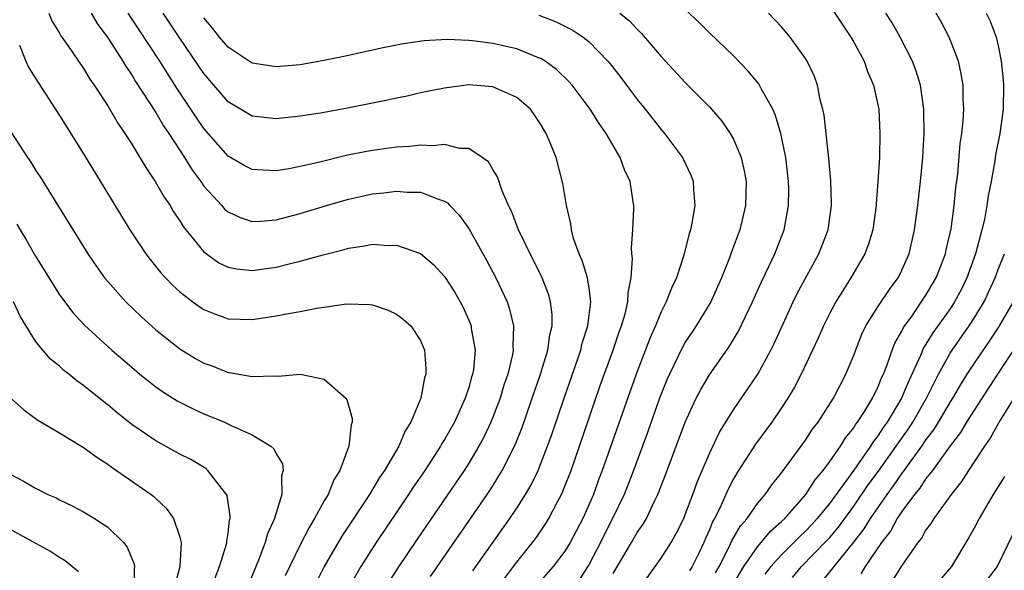
# Model space of a CAD drawing. Units: inches. Extents: x 2619000 to 2622000, y 1464000 to 1467000.
# Drawn here: x 2619770 to 2619852, y 1466463 to 1466508 of the extents above; entities that cross this region are included whole.
import ezdxf

# ---------------------------------------------------------------- set-up
doc = ezdxf.new("R2010")
doc.units = ezdxf.units.IN
doc.header["$MEASUREMENT"] = 0
doc.layers.add('LD26191464_2ft', color=162, linetype='Continuous')

msp = doc.modelspace()

# ---------------------------------------------------------------- linework, layer by layer
at = {"layer": 'LD26191464_2ft'}
for points, elevation in [([(2619772.098, 1466509), (2619772.36, 1466508.36), (2619773, 1466507.327), (2619773.116, 1466507.116), (2619773.687, 1466506.313), (2619775, 1466504.387), (2619775.517, 1466503.517), (2619775.889, 1466503), (2619777, 1466501.283), (2619777.838, 1466499.838), (2619778.426, 1466499), (2619779, 1466498.102), (2619779.677, 1466497), (2619780.158, 1466496.158), (2619780.956, 1466495), (2619781.694, 1466493.693), (2619782.18, 1466493), (2619782.48, 1466492.48), (2619783, 1466491.726), (2619783.274, 1466491.274), (2619785, 1466489.147), (2619786.246, 1466488.246), (2619787, 1466487.886), (2619787.738, 1466487.737), (2619789, 1466487.62), (2619791, 1466487.892), (2619792.19, 1466488.19), (2619793, 1466488.374), (2619794.909, 1466488.908), (2619796.648, 1466489.352), (2619797, 1466489.457), (2619798.354, 1466489.646), (2619799, 1466489.783), (2619800.302, 1466489.698), (2619801, 1466489.718), (2619803, 1466489.011), (2619804.09, 1466488.089), (2619805, 1466487.117), (2619805.83, 1466485.83), (2619806.3, 1466485), (2619806.537, 1466484.537), (2619807, 1466483.492), (2619807.194, 1466483), (2619807.213, 1466482.787), (2619807.529, 1466481), (2619807.393, 1466479.393), (2619807.328, 1466479), (2619807.245, 1466478.755), (2619807, 1466477.879), (2619806.719, 1466477), (2619805.806, 1466475), (2619805, 1466473.574), (2619804.776, 1466473.224), (2619804.659, 1466473), (2619803.353, 1466471), (2619802.396, 1466469.604), (2619802.003, 1466469), (2619799.304, 1466465), (2619798.038, 1466463), (2619796.934, 1466461.066)], 9630), ([(2619775.614, 1466509), (2619776.131, 1466508.131), (2619777, 1466506.944), (2619778.255, 1466505), (2619778.527, 1466504.527), (2619779, 1466503.863), (2619779.323, 1466503.323), (2619781, 1466500.732), (2619781.641, 1466499.641), (2619782.08, 1466499), (2619783.384, 1466497), (2619783.996, 1466495.996), (2619784.736, 1466495), (2619785, 1466494.618), (2619786.473, 1466493), (2619786.715, 1466492.715), (2619787, 1466492.475), (2619787.998, 1466491.999), (2619789, 1466491.681), (2619789.705, 1466491.705), (2619791, 1466491.825), (2619793, 1466492.333), (2619795.169, 1466493), (2619797, 1466493.532), (2619799, 1466493.98), (2619799.94, 1466494.06), (2619801, 1466494.196), (2619801.886, 1466494.114), (2619803, 1466494.106), (2619804.477, 1466493.523), (2619805, 1466493.378), (2619805.232, 1466493.232), (2619805.428, 1466493), (2619806.208, 1466492.208), (2619807, 1466491.093), (2619808.478, 1466488.479), (2619809.268, 1466487), (2619810.196, 1466485), (2619810.403, 1466484.403), (2619810.732, 1466483), (2619810.668, 1466481.332), (2619810.694, 1466481), (2619810.633, 1466480.632), (2619810.244, 1466479), (2619809.929, 1466478.071), (2619809.603, 1466477), (2619809, 1466475.411), (2619808.832, 1466475), (2619808.246, 1466473.754), (2619807.84, 1466473), (2619807, 1466471.607), (2619806.612, 1466471), (2619802.709, 1466465.291), (2619801.103, 1466462.897), (2619800.324, 1466461.676)], 9628), ([(2619803.821, 1466462.179), (2619808.523, 1466469), (2619809, 1466469.727), (2619809.785, 1466471), (2619810.865, 1466473.134), (2619811.433, 1466474.567), (2619812.286, 1466477), (2619812.965, 1466479), (2619813.572, 1466481), (2619813.745, 1466482.255), (2619813.937, 1466483), (2619813.942, 1466483.942), (2619813.809, 1466485), (2619813.636, 1466485.636), (2619813.104, 1466487), (2619812.421, 1466488.421), (2619812.117, 1466489), (2619811.149, 1466491), (2619810.548, 1466492.548), (2619810.315, 1466493), (2619809.775, 1466494.225), (2619809.381, 1466495.381), (2619809, 1466495.987), (2619808.634, 1466496.634), (2619808.12, 1466497), (2619807, 1466497.738), (2619806.249, 1466497.751), (2619805, 1466498.066), (2619804.026, 1466497.974), (2619803, 1466498.019), (2619802.087, 1466497.913), (2619801, 1466497.852), (2619799, 1466497.591), (2619798.494, 1466497.506), (2619796.83, 1466497.169), (2619794.615, 1466496.615), (2619793, 1466496.25), (2619792.066, 1466496.066), (2619791, 1466495.902), (2619789.931, 1466495.931), (2619789, 1466495.999), (2619788.339, 1466496.339), (2619787, 1466497.104), (2619785, 1466499.407), (2619784.35, 1466500.35), (2619782.754, 1466502.754), (2619781.321, 1466505), (2619778.697, 1466509)], 9626), ([(2619807.349, 1466462.651), (2619810.424, 1466467), (2619811, 1466467.859), (2619811.726, 1466469), (2619812.194, 1466469.806), (2619812.76, 1466471), (2619813, 1466471.569), (2619813.555, 1466473), (2619813.933, 1466474.067), (2619814.929, 1466477), (2619816.314, 1466481), (2619816.441, 1466481.559), (2619816.901, 1466483), (2619817.153, 1466485), (2619817, 1466486.14), (2619816.862, 1466487), (2619816.433, 1466488.433), (2619816.175, 1466489), (2619815.722, 1466490.278), (2619815.537, 1466491), (2619815.49, 1466491.49), (2619815.125, 1466493), (2619814.833, 1466494.833), (2619814.267, 1466497), (2619813.783, 1466498.217), (2619813.448, 1466499), (2619813.271, 1466499.271), (2619813, 1466499.749), (2619812.497, 1466500.497), (2619812.131, 1466501), (2619811, 1466501.997), (2619809, 1466502.883), (2619807, 1466503.025), (2619805, 1466502.771), (2619803, 1466502.358), (2619801.898, 1466502.102), (2619801, 1466501.926), (2619800.246, 1466501.754), (2619796.914, 1466501.085), (2619794.686, 1466500.686), (2619793, 1466500.422), (2619791, 1466500.211), (2619789, 1466500.428), (2619787, 1466501.635), (2619785, 1466503.984), (2619783, 1466506.9), (2619781.616, 1466509)], 9624), ([(2619809.973, 1466462.027), (2619810.735, 1466463), (2619811, 1466463.362), (2619812.297, 1466465), (2619812.596, 1466465.404), (2619813.415, 1466466.585), (2619813.672, 1466467), (2619814.383, 1466468.383), (2619814.717, 1466469), (2619815, 1466469.677), (2619815.501, 1466471), (2619816.206, 1466473), (2619817.937, 1466478.064), (2619818.992, 1466481), (2619819.5, 1466482.501), (2619819.691, 1466483), (2619820, 1466484), (2619820.237, 1466485), (2619820.246, 1466485.754), (2619820.509, 1466487), (2619820.617, 1466488.617), (2619820.556, 1466489), (2619820.515, 1466489.484), (2619820.636, 1466491), (2619820.723, 1466492.723), (2619820.72, 1466493), (2619820.677, 1466493.323), (2619820.411, 1466495), (2619819.96, 1466495.96), (2619819.591, 1466497), (2619819, 1466497.992), (2619818.436, 1466499), (2619817.834, 1466499.834), (2619817.106, 1466501), (2619815.588, 1466503), (2619815.32, 1466503.32), (2619814.304, 1466504.304), (2619813.356, 1466505), (2619813, 1466505.22), (2619812.653, 1466505.348), (2619811, 1466506.04), (2619809, 1466506.484), (2619807.309, 1466506.691), (2619807, 1466506.717), (2619805.207, 1466506.793), (2619803.306, 1466506.694), (2619801.556, 1466506.444), (2619799.885, 1466506.115), (2619796.61, 1466505.39), (2619794.954, 1466505.046), (2619793, 1466504.711), (2619791, 1466504.533), (2619789, 1466504.844), (2619787, 1466506.171), (2619786.301, 1466507), (2619785.726, 1466507.726), (2619785, 1466508.602)], 9622), ([(2619812.821, 1466508.821), (2619814.269, 1466508.269), (2619815.602, 1466507.602), (2619816.503, 1466507), (2619817, 1466506.607), (2619818.569, 1466505), (2619818.767, 1466504.767), (2619819.64, 1466503.64), (2619821, 1466501.828), (2619821.672, 1466501), (2619823, 1466499.311), (2619823.274, 1466499), (2619824.773, 1466497), (2619825.474, 1466495.474), (2619825.651, 1466495), (2619825.668, 1466494.332), (2619825.785, 1466493), (2619825.551, 1466491.551), (2619825.425, 1466491), (2619825.317, 1466490.683), (2619824.882, 1466488.882), (2619824.267, 1466487), (2619823.85, 1466486.15), (2619823.42, 1466485), (2619823, 1466484.178), (2619822.513, 1466483), (2619822.044, 1466481.956), (2619820.904, 1466479), (2619818.103, 1466471), (2619817.792, 1466470.208), (2619817.36, 1466469), (2619816.492, 1466467), (2619815.432, 1466465), (2619815, 1466464.294), (2619814.012, 1466463), (2619812.609, 1466461.391)], 9620), ([(2619819.564, 1466509), (2619820.351, 1466508.351), (2619821, 1466507.654), (2619821.337, 1466507.337), (2619823, 1466505.381), (2619825, 1466503.236), (2619827, 1466501.218), (2619828.03, 1466500.03), (2619828.738, 1466499), (2619829, 1466498.516), (2619829.633, 1466497), (2619829.898, 1466495.898), (2619830.046, 1466495), (2619830, 1466493), (2619829.517, 1466491), (2619828.837, 1466489.164), (2619828.67, 1466488.67), (2619828.012, 1466487), (2619827.111, 1466485), (2619825.891, 1466483), (2619825, 1466481.655), (2619824.761, 1466481.239), (2619823.677, 1466479), (2619823.468, 1466478.531), (2619822.864, 1466477), (2619821.858, 1466474.142), (2619820.7, 1466471), (2619819.913, 1466469), (2619818.958, 1466467), (2619818.294, 1466465.707), (2619817.953, 1466465), (2619817, 1466463.216), (2619816.142, 1466461.858)], 9618), ([(2619819, 1466462.432), (2619820.537, 1466465), (2619821, 1466465.828), (2619821.485, 1466466.515), (2619821.762, 1466467), (2619822.443, 1466468.443), (2619822.73, 1466469), (2619823.363, 1466470.637), (2619825, 1466475.004), (2619825.912, 1466477), (2619826.278, 1466477.722), (2619827, 1466478.93), (2619828.679, 1466481.321), (2619829.424, 1466482.576), (2619830.577, 1466485), (2619831.322, 1466486.678), (2619831.934, 1466487.934), (2619832.427, 1466489), (2619833.204, 1466491), (2619833.581, 1466493), (2619833.596, 1466494.404), (2619833.585, 1466495), (2619833.349, 1466497), (2619832.94, 1466499), (2619832.498, 1466500.498), (2619832.267, 1466501), (2619831.333, 1466502.667), (2619831.106, 1466503.106), (2619830.205, 1466504.205), (2619829, 1466505.435), (2619827, 1466507.369), (2619826.186, 1466508.186), (2619825, 1466509.296)], 9616), ([(2619821, 1466460.894), (2619823, 1466463.714), (2619823.813, 1466465), (2619824.245, 1466465.755), (2619824.866, 1466467), (2619825, 1466467.318), (2619825.628, 1466469), (2619825.982, 1466470.019), (2619827, 1466472.392), (2619827.837, 1466474.163), (2619829, 1466476.027), (2619831.016, 1466479), (2619832.104, 1466481), (2619832.4, 1466481.601), (2619833.968, 1466485), (2619834.307, 1466485.693), (2619836.108, 1466489), (2619836.882, 1466491), (2619837.152, 1466493), (2619837.153, 1466493.153), (2619837.093, 1466495.093), (2619836.92, 1466496.92), (2619836.527, 1466500.527), (2619836.429, 1466501), (2619836.216, 1466501.784), (2619835.983, 1466503), (2619835.725, 1466503.725), (2619835.134, 1466505), (2619835, 1466505.216), (2619833.727, 1466507), (2619833, 1466507.849), (2619832.446, 1466508.446), (2619831.901, 1466509)], 9614), ([(2619837.25, 1466509.25), (2619838.765, 1466507), (2619839, 1466506.591), (2619839.857, 1466505), (2619840.149, 1466504.149), (2619840.648, 1466503), (2619841.07, 1466501), (2619841.177, 1466499), (2619841.127, 1466497), (2619841.004, 1466495.004), (2619840.85, 1466493.15), (2619840.849, 1466493), (2619840.576, 1466491), (2619840.214, 1466489.786), (2619839.926, 1466489), (2619838.764, 1466487), (2619837.502, 1466485), (2619837, 1466484.058), (2619836.473, 1466483), (2619836.029, 1466481.971), (2619834.638, 1466479), (2619834.079, 1466477.921), (2619833.532, 1466477), (2619833, 1466476.186), (2619832.194, 1466475), (2619830.834, 1466473.166), (2619829.426, 1466471), (2619829, 1466470.3), (2619828.558, 1466469.443), (2619827.858, 1466467.858), (2619827.43, 1466467), (2619827.27, 1466466.73), (2619827, 1466466.064), (2619826.665, 1466465.335), (2619826.531, 1466465), (2619826.112, 1466464.112), (2619825.569, 1466463), (2619825.357, 1466462.643)], 9612), ([(2619827.505, 1466462.495), (2619827.8, 1466463), (2619828.648, 1466464.648), (2619828.866, 1466465.134), (2619829.599, 1466466.401), (2619830.132, 1466467), (2619831, 1466468.251), (2619831.642, 1466469), (2619832.196, 1466469.803), (2619833, 1466470.796), (2619834.636, 1466473), (2619835, 1466473.503), (2619835.583, 1466474.417), (2619836.04, 1466475), (2619837.32, 1466477), (2619838.344, 1466479), (2619839, 1466480.579), (2619839.679, 1466482.32), (2619840.015, 1466483), (2619841, 1466484.577), (2619841.959, 1466486.041), (2619842.684, 1466487), (2619843, 1466487.628), (2619843.599, 1466489), (2619844.044, 1466491), (2619844.312, 1466493), (2619844.555, 1466495), (2619844.742, 1466497), (2619844.837, 1466499), (2619844.831, 1466500.831), (2619844.824, 1466501), (2619844.552, 1466503), (2619844.185, 1466504.185), (2619843.869, 1466505), (2619842.844, 1466507), (2619842.179, 1466508.179), (2619841.677, 1466509)], 9610), ([(2619829, 1466461.578), (2619829.869, 1466463), (2619831, 1466464.658), (2619831.301, 1466465), (2619832.066, 1466465.934), (2619833, 1466466.749), (2619833.257, 1466467), (2619835.023, 1466469), (2619835.783, 1466470.217), (2619836.456, 1466471), (2619837, 1466471.733), (2619837.883, 1466473), (2619838.298, 1466473.702), (2619839, 1466474.538), (2619839.173, 1466474.827), (2619839.314, 1466475), (2619839.886, 1466475.886), (2619840.556, 1466477), (2619840.69, 1466477.31), (2619841, 1466477.895), (2619841.312, 1466478.688), (2619841.463, 1466479), (2619841.775, 1466479.775), (2619842.194, 1466481), (2619842.418, 1466481.582), (2619843, 1466482.557), (2619843.14, 1466482.86), (2619843.842, 1466483.842), (2619845, 1466485.546), (2619845.844, 1466487), (2619846.62, 1466489), (2619846.68, 1466489.32), (2619847.083, 1466491.083), (2619847.333, 1466493), (2619847.489, 1466494.511), (2619847.634, 1466495.634), (2619847.842, 1466498.158), (2619847.967, 1466499), (2619848.082, 1466500.083), (2619848.134, 1466501), (2619848.092, 1466501.908), (2619848.087, 1466503), (2619847.937, 1466503.937), (2619847.691, 1466505), (2619846.914, 1466507), (2619846.258, 1466508.259), (2619845.843, 1466509)], 9608), ([(2619850.011, 1466509), (2619850.33, 1466508.33), (2619850.83, 1466507), (2619851, 1466506.273), (2619851.259, 1466505), (2619851.421, 1466503.421), (2619851.437, 1466503), (2619851.404, 1466501), (2619851.136, 1466499), (2619850.788, 1466497.212), (2619850.721, 1466496.721), (2619850.418, 1466495), (2619850.176, 1466493.824), (2619850.07, 1466493), (2619849.858, 1466491.858), (2619849.646, 1466491), (2619849.116, 1466489), (2619848.394, 1466487), (2619847.938, 1466486.062), (2619847.376, 1466485), (2619847, 1466484.427), (2619845.573, 1466482.426), (2619845, 1466481.475), (2619844.806, 1466481.194), (2619844.532, 1466480.532), (2619843.561, 1466478.44), (2619842.979, 1466477), (2619841.777, 1466475), (2619841.448, 1466474.551), (2619841, 1466473.856), (2619840.617, 1466473.383), (2619840.386, 1466473), (2619839, 1466471.026), (2619837, 1466468.281), (2619835.965, 1466467), (2619835.509, 1466466.49), (2619835, 1466465.952), (2619834.504, 1466465.496), (2619834.027, 1466465), (2619833, 1466463.984), (2619832.119, 1466463), (2619831.62, 1466462.38)], 9606), ([(2619769.66, 1466506.34), (2619770.208, 1466505), (2619770.456, 1466504.456), (2619771.222, 1466503.222), (2619773, 1466500.488), (2619775, 1466497.292), (2619778.85, 1466491), (2619780.169, 1466489), (2619780.526, 1466488.526), (2619781.422, 1466487.422), (2619781.806, 1466487), (2619782.394, 1466486.394), (2619783, 1466485.837), (2619784.08, 1466485), (2619784.611, 1466484.611), (2619785, 1466484.36), (2619785.969, 1466483.969), (2619787, 1466483.603), (2619789, 1466483.527), (2619791, 1466483.827), (2619792.037, 1466484.038), (2619793, 1466484.198), (2619794.504, 1466484.504), (2619795, 1466484.564), (2619796.835, 1466484.836), (2619798.781, 1466484.781), (2619799, 1466484.741), (2619800.303, 1466484.303), (2619801, 1466483.987), (2619801.558, 1466483.558), (2619802.189, 1466483), (2619803, 1466481.801), (2619803.319, 1466481), (2619803.444, 1466479.444), (2619803.437, 1466479), (2619803.323, 1466478.677), (2619803.023, 1466477), (2619802.181, 1466475), (2619801.717, 1466474.283), (2619801.186, 1466473), (2619800.006, 1466471), (2619799.594, 1466470.406), (2619798.744, 1466469), (2619796.47, 1466465.53), (2619795.001, 1466462.999), (2619794.32, 1466461.68)], 9632), ([(2619769, 1466499.035), (2619770.337, 1466497), (2619770.609, 1466496.609), (2619771, 1466495.955), (2619771.378, 1466495.378), (2619775.344, 1466489), (2619776.014, 1466488.014), (2619776.743, 1466487), (2619777, 1466486.69), (2619778.505, 1466485), (2619779.772, 1466483.772), (2619781, 1466482.677), (2619783, 1466481.09), (2619784.298, 1466480.298), (2619785, 1466479.915), (2619785.672, 1466479.672), (2619787, 1466479.144), (2619787.132, 1466479.132), (2619789, 1466478.789), (2619790.861, 1466478.861), (2619791.167, 1466478.833), (2619793, 1466478.99), (2619795, 1466478.579), (2619796.803, 1466477), (2619796.884, 1466476.884), (2619797.32, 1466475.32), (2619797.314, 1466475), (2619797.228, 1466474.772), (2619797.051, 1466473), (2619796.301, 1466471), (2619795.793, 1466470.207), (2619795.319, 1466469), (2619795, 1466468.462), (2619794.191, 1466467), (2619793.735, 1466466.265), (2619793, 1466464.821), (2619791.757, 1466462.243)], 9634), ([(2619769.457, 1466491.458), (2619769.714, 1466491), (2619770.207, 1466490.207), (2619771, 1466488.807), (2619773, 1466485.597), (2619773.245, 1466485.245), (2619774.114, 1466484.113), (2619775.078, 1466483.078), (2619777.34, 1466481), (2619779, 1466479.567), (2619779.683, 1466479), (2619781, 1466477.949), (2619781.554, 1466477.554), (2619782.782, 1466476.781), (2619784.106, 1466476.106), (2619785, 1466475.703), (2619786.717, 1466475), (2619787.266, 1466474.734), (2619789, 1466473.963), (2619790.559, 1466473), (2619790.795, 1466472.795), (2619791, 1466472.362), (2619791.535, 1466471.535), (2619791.589, 1466471), (2619791.451, 1466470.549), (2619791.467, 1466469), (2619791, 1466467.477), (2619790.873, 1466467), (2619790.279, 1466465.721), (2619790.091, 1466465), (2619789.523, 1466463.523), (2619788.636, 1466461.364)], 9636), ([(2619833.899, 1466462.101), (2619834.668, 1466463), (2619836.606, 1466465), (2619837, 1466465.429), (2619837.723, 1466466.277), (2619839, 1466468.027), (2619840.208, 1466469.792), (2619841.059, 1466470.942), (2619842.526, 1466473), (2619842.712, 1466473.288), (2619843.545, 1466474.455), (2619843.903, 1466475), (2619845.046, 1466477), (2619846.029, 1466479), (2619847, 1466480.727), (2619847.176, 1466481), (2619848.591, 1466483), (2619849, 1466483.633), (2619849.822, 1466485), (2619850.206, 1466485.794), (2619850.75, 1466487), (2619851, 1466487.692), (2619851.519, 1466489)], 9604), ([(2619785.924, 1466462.076), (2619786.302, 1466463), (2619786.869, 1466464.87), (2619786.897, 1466465), (2619786.892, 1466465.108), (2619787, 1466465.78), (2619787.13, 1466466.87), (2619787.173, 1466467), (2619787.188, 1466467.188), (2619786.915, 1466468.915), (2619786.877, 1466469), (2619786.348, 1466469.652), (2619785.325, 1466471), (2619785.144, 1466471.144), (2619783.902, 1466471.901), (2619783, 1466472.352), (2619781, 1466473.444), (2619779, 1466474.818), (2619777.781, 1466475.781), (2619777, 1466476.444), (2619776.682, 1466476.681), (2619775, 1466478.06), (2619774.442, 1466478.442), (2619773.77, 1466479), (2619773.333, 1466479.333), (2619773, 1466479.646), (2619772.244, 1466480.244), (2619771.597, 1466481), (2619771, 1466481.748), (2619769.762, 1466483.762), (2619769.181, 1466485)], 9638), ([(2619852.244, 1466485), (2619851.047, 1466482.953), (2619850.257, 1466481.743), (2619849, 1466479.913), (2619848.4, 1466479), (2619847.859, 1466478.141), (2619847.202, 1466477), (2619847, 1466476.683), (2619846.017, 1466475), (2619845.63, 1466474.37), (2619845, 1466473.553), (2619844.626, 1466473), (2619843.589, 1466471.589), (2619843.103, 1466470.897), (2619843, 1466470.777), (2619842.28, 1466469.72), (2619841.745, 1466469), (2619840.365, 1466467), (2619839.849, 1466466.151), (2619838.979, 1466465.021), (2619837.33, 1466463), (2619836.3, 1466461.7)], 9602), ([(2619852.563, 1466481.437), (2619850.936, 1466479), (2619849, 1466476.008), (2619848.372, 1466475), (2619847.865, 1466474.135), (2619847, 1466473.039), (2619845.534, 1466471), (2619845, 1466470.313), (2619844.489, 1466469.51), (2619844.055, 1466469), (2619843, 1466467.577), (2619842.614, 1466467), (2619842.049, 1466465.951), (2619841.308, 1466465), (2619839.955, 1466463), (2619839.598, 1466462.402)], 9600), ([(2619768.981, 1466476.981), (2619770.018, 1466476.018), (2619771.183, 1466475.183), (2619773, 1466474.123), (2619775, 1466472.911), (2619776.09, 1466472.09), (2619777, 1466471.523), (2619777.293, 1466471.294), (2619777.738, 1466471), (2619780.623, 1466469), (2619780.835, 1466468.835), (2619781, 1466468.665), (2619781.869, 1466467.869), (2619782.46, 1466467), (2619783, 1466465.455), (2619783.115, 1466465), (2619782.995, 1466462.996), (2619782.433, 1466461)], 9640), ([(2619852.308, 1466477), (2619851.175, 1466475.175), (2619850.338, 1466473.662), (2619849.857, 1466473), (2619849, 1466471.695), (2619848.522, 1466471), (2619847.938, 1466470.062), (2619847.086, 1466469), (2619845.654, 1466467), (2619845.411, 1466466.59), (2619845, 1466466.048), (2619844.633, 1466465.367), (2619844.325, 1466465), (2619843, 1466463.088), (2619842.193, 1466461.808)], 9598), ([(2619769, 1466470.628), (2619770.066, 1466470.066), (2619771, 1466469.517), (2619772.038, 1466469), (2619772.709, 1466468.709), (2619773, 1466468.548), (2619774.052, 1466468.052), (2619775, 1466467.543), (2619775.903, 1466467), (2619777, 1466466.278), (2619778.318, 1466465), (2619778.625, 1466464.625), (2619779.201, 1466463.2), (2619779.227, 1466463), (2619779.19, 1466462.81), (2619779.221, 1466461)], 9642), ([(2619851.524, 1466470.476), (2619850.591, 1466469), (2619849.416, 1466467), (2619849, 1466466.187), (2619848.573, 1466465.427), (2619847.115, 1466463), (2619845.382, 1466461)], 9596), ([(2619774.564, 1466462.564), (2619773.479, 1466463.479), (2619773, 1466463.753), (2619772.254, 1466464.255), (2619767, 1466467.123)], 9644), ([(2619852.252, 1466465.748), (2619850.906, 1466463), (2619850.079, 1466461.921)], 9594)]:
    msp.add_lwpolyline(points, dxfattribs=dict(at, elevation=elevation))

doc.saveas('drawing.dxf')
